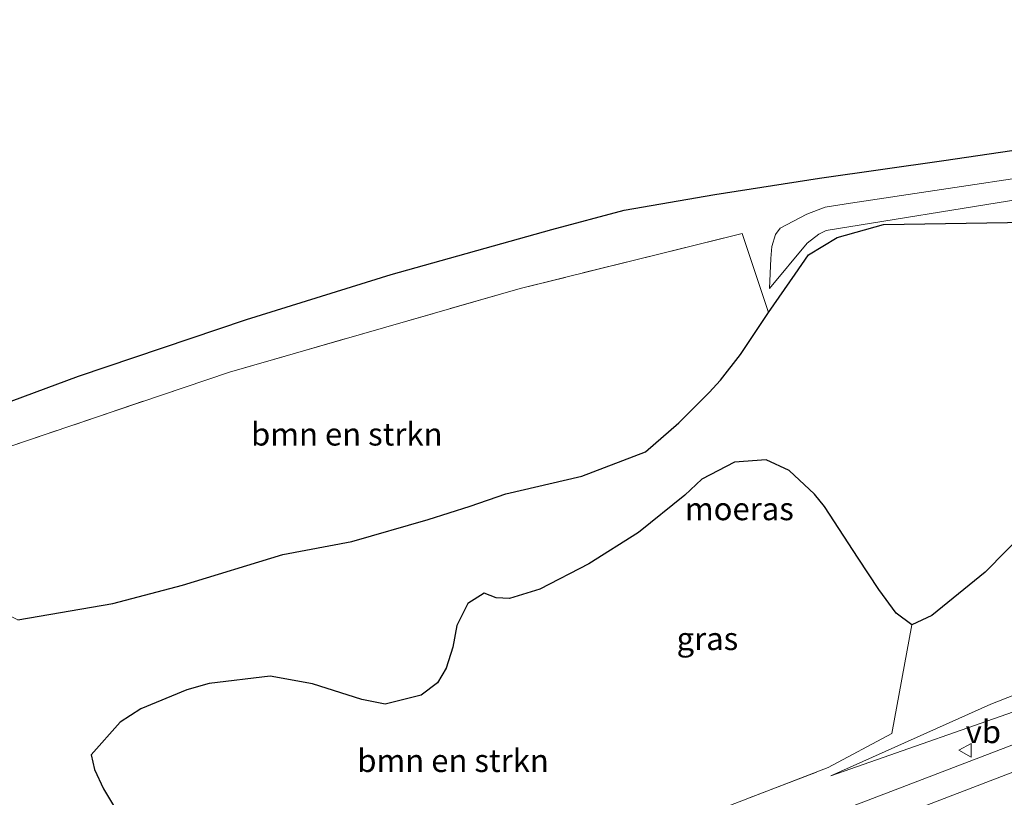
# Model space of a CAD drawing. Units: metres. Extents: x 214865 to 220004, y 574999 to 577242.
# Drawn here: x 218289 to 218397, y 576580 to 576665 of the extents above; entities that cross this region are included whole.
import ezdxf
from ezdxf.enums import TextEntityAlignment as Align

# ---------------------------------------------------------------- set-up
doc = ezdxf.new("R2010")
doc.units = ezdxf.units.M
doc.linetypes.add('IE-TERREINAFSCHEIDING', pattern=[10, 8, -2])
doc.layers.get('0').update_dxf_attribs({"lineweight": 25})
for name, color, linetype, lineweight in [('B-ME-GR-BOMENSTRUIKEN-GV-B6', 93, 'Continuous', 18), ('B-ME-GW-KRUINLIJN-L-B1', 93, 'Continuous', 18), ('B-ME-GW-TEENLIJN-L-B1', 93, 'Continuous', 18), ('B-ME-IE-GRASLAND-GV-B6', 93, 'Continuous', 18), ('B-ME-IE-MOERAS-GV-B6', 10, 'Continuous', 25), ('B-ME-IE-TERREINAFSCHEIDING-RASTERHEKWERK-L-B1', 8, 'IE-TERREINAFSCHEIDING', 18), ('B-ME-KG-KADASTRAAL-OPNAMEDTMGRENS-L-B1', 10, 'Continuous', 25), ('B-ME-VH-VERH_SOORT-BITUMEN-GV-B6', 8, 'IE-TERREINAFSCHEIDING-NATUURLIJK-HOUTWAL', 18), ('B-ME-VW-MARKERING-STREEP-015-L-B1', 7, 'Continuous', 18), ('B-ME-VW-MEUBILAIR_WEGMEUBILAIR-VERKEERSBORD-S-B1', 8, 'Continuous', 18)]:
    doc.layers.add(name, color=color, linetype=linetype, lineweight=lineweight)
doc.styles.add('NLCS-ISO', font='NLCS-ISO.TTF')
doc.linetypes.add('IE-TERREINAFSCHEIDING-NATUURLIJK-HOUTWAL', pattern='A,7,-1.5,[67,NLCS.SHX,S=0.75,R=45,X=0,Y=0],-1.5,7,-1.5,[70,NLCS.SHX,S=0.75,R=0,X=0,Y=0],-1.5', length=20)

# ---------------------------------------------------------------- blocks, each defined once
blk = doc.blocks.new('verkeersbord')
for p, q in [((0, 0.75), (-0.75, -0.625)), ((0.75, -0.625), (0, 0.75)), ((-0.75, -0.625), (0.75, -0.625))]:
    blk.add_line(p, q)

msp = doc.modelspace()

# ---------------------------------------------------------------- linework, layer by layer
at = {"layer": 'B-ME-GR-BOMENSTRUIKEN-GV-B6'}
for points in [[(218289.271, 576599.282, -0.29), (218278.062, 576604.902, 0.298), (218279.245, 576612.352, 1.016), (218280.58, 576615.644, 1.059), (218312.518, 576626.465, 1.042), (218344.38, 576635.645, 0.937), (218368.726, 576641.665, 0.885), (218371.64, 576633.014, -0.17), (218368.559, 576628.393, -0.242), (218366.383, 576625.569, -0.283), (218365.139, 576624.222, -0.288), (218361.802, 576620.896, -0.326), (218358.143, 576617.725, -0.331), (218351.146, 576615.036, -0.324), (218342.826, 576613.093, -0.315), (218338.908, 576611.755, -0.323), (218334.284, 576610.288, -0.312), (218325.915, 576607.875, -0.307), (218318.361, 576606.428, -0.306), (218307.332, 576603.066, -0.306), (218299.685, 576601.066, -0.306), (218289.271, 576599.282, -0.29)], [(218299.776, 576578.875, 0.364), (218298.693, 576580.709, 0.363), (218297.674, 576582.826, 0.356), (218297.319, 576584.452, 0.308), (218300.502, 576588.03, 0.26), (218302.785, 576589.517, 0.262), (218307.813, 576591.593, 0.258), (218310.256, 576592.272, 0.194), (218316.975, 576593.081, 0.092), (218321.6, 576592.236, 0.062), (218327.018, 576590.525, 0.055), (218329.56, 576590.03, 0.058), (218333.528, 576590.998, 0.03), (218335.326, 576592.354, 0.001), (218336.27, 576593.963, -0.04), (218337.006, 576596.276, -0.079), (218337.423, 576598.664, -0.079), (218338.66, 576601.068, -0.079), (218340.447, 576602.189, -0.08), (218341.757, 576601.675, -0.081), (218343.229, 576601.607, -0.08), (218346.55, 576602.622, -0.081), (218351.916, 576605.403, -0.081), (218357.372, 576608.839, -0.078), (218362.446, 576612.971, -0.072), (218364.304, 576614.699, -0.087), (218367.913, 576616.584, -0.14), (218371.366, 576616.837, -0.157), (218373.897, 576615.651, -0.16), (218376.661, 576613.058, -0.148), (218377.763, 576611.708, -0.111), (218381.473, 576606.036, -0.058), (218383.735, 576602.601, -0.019), (218385.649, 576599.998, 0.028), (218387.364, 576598.733, 0.079)], [(218387.364, 576598.733, 0.079), (218385.167, 576586.808, 1.378), (218378.164, 576583.057, 1.101), (218332.108, 576565.27, 1.11)]]:
    msp.add_polyline3d(points, dxfattribs=at)
at = {"layer": 'B-ME-GW-KRUINLIJN-L-B1'}
for points in [[(218513.547, 576659.043, 0.957), (218504.55, 576658.122, 0.952), (218479.404, 576655.324, 1.002), (218475.428, 576654.952, 0.956), (218473.528, 576655.184, 0.916), (218471.93, 576655.408, 1.073), (218470.447, 576655.771, 0.832), (218466.424, 576656.137, 0.749), (218457.595, 576655.853, 0.798), (218411.308, 576649.608, 0.923), (218380.638, 576645.017, 0.974), (218377.839, 576644.564, 0.982), (218375.845, 576643.807, 1.006), (218372.906, 576642.256, 0.922), (218372.411, 576641.571, 0.827), (218372.01, 576640.269, 0.667), (218371.904, 576638.935, 0.465), (218371.727, 576635.625, 0.021)], [(218521.199, 576635.032, 2.695), (218516.525, 576633.542, 2.676), (218488.672, 576623.781, 2.345), (218478.492, 576619.86, 2.255), (218462.441, 576613.677, 2.228), (218432.864, 576602.256, 2.033), (218402.066, 576590.411, 1.814), (218378.481, 576582.137, 1.588)]]:
    msp.add_polyline3d(points, dxfattribs=at)
at = {"layer": 'B-ME-GW-TEENLIJN-L-B1'}
for points in [[(218371.727, 576635.625, 0.021), (218375.879, 576640.633, -0.033), (218377.145, 576641.598, -0.033), (218377.952, 576642.007, -0.033), (218399.209, 576645.438, -0.052), (218438.864, 576650.275, 0.082), (218462.541, 576653.226, -0.382), (218463.486, 576653.364, -0.382), (218465.377, 576653.591, -0.382), (218466.764, 576653.623, -0.382), (218469.669, 576652.776, -0.382), (218473.326, 576651.772, -0.365), (218478.692, 576651.419, -0.235), (218490.139, 576652.505, -0.14), (218514.165, 576657.103, -0.03)], [(218447.363, 576610.769, 1.171), (218413.455, 576596.851, 1.202), (218396.015, 576590.015, 1.218), (218378.481, 576582.137, 1.588)]]:
    msp.add_polyline3d(points, dxfattribs=at)
at = {"layer": 'B-ME-IE-GRASLAND-GV-B6'}
for points in [[(218278.845, 576619.699, 1.042), (218295.941, 576626.021, 0.984), (218314.349, 576632.244, 0.882), (218330.239, 576637.182, 0.886), (218347.853, 576642.126, 0.867), (218355.804, 576644.239, 0.921), (218365.729, 576645.955, 0.925), (218377.22, 576647.757, 0.913), (218390.871, 576649.684, 0.991), (218421.686, 576654.232, 0.972)], [(218399.209, 576645.438, -0.052), (218377.952, 576642.007, -0.033), (218377.145, 576641.598, -0.033), (218375.879, 576640.633, -0.033), (218371.727, 576635.625, 0.021), (218371.904, 576638.935, 0.465), (218372.01, 576640.269, 0.667), (218372.411, 576641.571, 0.827), (218372.906, 576642.256, 0.922), (218375.845, 576643.807, 1.006), (218377.839, 576644.564, 0.982), (218380.638, 576645.017, 0.974), (218411.308, 576649.608, 0.923)], [(218411.308, 576649.608, 0.923), (218380.638, 576645.017, 0.974), (218377.839, 576644.564, 0.982), (218375.845, 576643.807, 1.006), (218372.906, 576642.256, 0.922), (218372.411, 576641.571, 0.827), (218372.01, 576640.269, 0.667), (218371.904, 576638.935, 0.465), (218371.727, 576635.625, 0.021), (218375.879, 576640.633, -0.033), (218377.145, 576641.598, -0.033), (218377.952, 576642.007, -0.033), (218399.209, 576645.438, -0.052)], [(218416.039, 576643.188, -0.53), (218384.254, 576642.679, -0.154), (218379.166, 576641.231, -0.145), (218376.004, 576639.319, -0.15), (218374.55, 576637.205, -0.15), (218371.64, 576633.014, -0.17), (218368.726, 576641.665, 0.885), (218344.38, 576635.645, 0.937), (218312.518, 576626.465, 1.042), (218280.58, 576615.644, 1.059)], [(218447.363, 576610.769, 1.171), (218463.103, 576619.912, 0.253), (218469.24, 576624.051, 0.295), (218473.616, 576627.568, 0.334), (218476.829, 576630.606, 0.334), (218478.978, 576631.593, 0.338), (218478.492, 576619.86, 2.255), (218462.441, 576613.677, 2.228), (218432.864, 576602.256, 2.033), (218402.066, 576590.411, 1.814), (218378.481, 576582.137, 1.588), (218396.015, 576590.015, 1.218), (218413.455, 576596.851, 1.202), (218447.363, 576610.769, 1.171)], [(218332.108, 576565.27, 1.11), (218378.164, 576583.057, 1.101), (218385.167, 576586.808, 1.378), (218387.364, 576598.733, 0.079), (218389.554, 576599.731, 0.081), (218395.391, 576604.505, 0.088), (218406.971, 576616.262, -0.041)], [(218413.455, 576596.851, 1.202), (218396.015, 576590.015, 1.218), (218378.481, 576582.137, 1.588), (218402.066, 576590.411, 1.814)], [(218426.116, 576596.16, 1.974), (218385.042, 576580.408, 1.725), (218350.368, 576567.163, 1.674)]]:
    msp.add_polyline3d(points, dxfattribs=at)
at = {"layer": 'B-ME-IE-MOERAS-GV-B6'}
for points in [[(218289.271, 576599.282, -0.29), (218299.685, 576601.066, -0.306), (218307.332, 576603.066, -0.306), (218318.361, 576606.428, -0.306), (218325.915, 576607.875, -0.307), (218334.284, 576610.288, -0.312), (218338.908, 576611.755, -0.323), (218342.826, 576613.093, -0.315), (218351.146, 576615.036, -0.324), (218358.143, 576617.725, -0.331), (218361.802, 576620.896, -0.326), (218365.139, 576624.222, -0.288), (218366.383, 576625.569, -0.283), (218368.559, 576628.393, -0.242), (218371.64, 576633.014, -0.17), (218374.55, 576637.205, -0.15), (218376.004, 576639.319, -0.15), (218379.166, 576641.231, -0.145), (218384.254, 576642.679, -0.154), (218416.039, 576643.188, -0.53)], [(218406.971, 576616.262, -0.041), (218395.391, 576604.505, 0.088), (218389.554, 576599.731, 0.081), (218387.364, 576598.733, 0.079), (218385.649, 576599.998, 0.028), (218383.735, 576602.601, -0.019), (218381.473, 576606.036, -0.058), (218377.763, 576611.708, -0.111), (218376.661, 576613.058, -0.148), (218373.897, 576615.651, -0.16), (218371.366, 576616.837, -0.157), (218367.913, 576616.584, -0.14), (218364.304, 576614.699, -0.087), (218362.446, 576612.971, -0.072), (218357.372, 576608.839, -0.078), (218351.916, 576605.403, -0.081), (218346.55, 576602.622, -0.081), (218343.229, 576601.607, -0.08), (218341.757, 576601.675, -0.081), (218340.447, 576602.189, -0.08), (218338.66, 576601.068, -0.079), (218337.423, 576598.664, -0.079), (218337.006, 576596.276, -0.079), (218336.27, 576593.963, -0.04), (218335.326, 576592.354, 0.001), (218333.528, 576590.998, 0.03), (218329.56, 576590.03, 0.058), (218327.018, 576590.525, 0.055), (218321.6, 576592.236, 0.062), (218316.975, 576593.081, 0.092), (218310.256, 576592.272, 0.194), (218307.813, 576591.593, 0.258), (218302.785, 576589.517, 0.262), (218300.502, 576588.03, 0.26), (218297.319, 576584.452, 0.308), (218297.674, 576582.826, 0.356), (218298.693, 576580.709, 0.363), (218299.776, 576578.875, 0.364)]]:
    msp.add_polyline3d(points, dxfattribs=at)
at = {"layer": 'B-ME-IE-TERREINAFSCHEIDING-RASTERHEKWERK-L-B1'}
for points in [[(218368.726, 576641.665, 0.885), (218344.38, 576635.645, 0.937), (218312.518, 576626.465, 1.042), (218280.58, 576615.644, 1.059)], [(218293.496, 576557.947, 1.258), (218295.592, 576552.767, 1.293), (218297.566, 576552.103, 1.389), (218332.108, 576565.27, 1.11), (218378.164, 576583.057, 1.101)]]:
    msp.add_polyline3d(points, dxfattribs=at)
at = {"layer": 'B-ME-KG-KADASTRAAL-OPNAMEDTMGRENS-L-B1'}
msp.add_polyline3d([(218278.845, 576619.699, 1.042), (218295.941, 576626.021, 0.984), (218314.349, 576632.244, 0.882), (218330.239, 576637.182, 0.886), (218347.853, 576642.126, 0.867), (218355.804, 576644.239, 0.921), (218365.729, 576645.955, 0.925), (218377.22, 576647.757, 0.913), (218390.871, 576649.684, 0.991), (218421.686, 576654.232, 0.972), (218456.295, 576658.604, 1.007), (218496.393, 576663.341, 1.007), (218511.601, 576665.149, 0.898)], dxfattribs=at)
at = {"layer": 'B-ME-VH-VERH_SOORT-BITUMEN-GV-B6'}
msp.add_polyline3d([(218273.016, 576534.882, 1.533), (218307.244, 576548.034, 1.545), (218324.979, 576554.875, 1.572), (218337.243, 576561.207, 1.658), (218343.599, 576564.461, 1.682), (218350.368, 576567.163, 1.674), (218385.042, 576580.408, 1.725), (218426.116, 576596.16, 1.974), (218472.828, 576614.098, 2.278), (218495.143, 576622.591, 2.477), (218505.086, 576626.295, 2.594), (218511.766, 576628.546, 2.657), (218522.267, 576631.679, 2.761), (218524.402, 576624.98, 2.453), (218513.193, 576621.559, 2.454), (218505.098, 576618.705, 2.376), (218472.622, 576606.414, 2.173), (218432.353, 576591.101, 1.923), (218398.033, 576577.854, 1.686), (218370.835, 576567.449, 1.569), (218343.392, 576556.817, 1.526), (218316.541, 576546.426, 1.498), (218285.732, 576534.705, 1.444)], dxfattribs=at)
at = {"layer": 'B-ME-VW-MARKERING-STREEP-015-L-B1'}
msp.add_polyline3d([(218523.099, 576629.069, 2.695), (218521.993, 576628.767, 2.69), (218512.99, 576625.966, 2.606), (218508.731, 576624.536, 2.594), (218498.329, 576620.824, 2.505), (218491.638, 576618.281, 2.454), (218460.721, 576606.403, 2.228), (218419.389, 576590.597, 1.892), (218372.799, 576572.688, 1.717), (218330.263, 576556.319, 1.623), (218298.78, 576544.225, 1.549), (218257.869, 576528.479, 1.541)], dxfattribs=at)

# ---------------------------------------------------------------- block references
at = {"layer": 'B-ME-VW-MEUBILAIR_WEGMEUBILAIR-VERKEERSBORD-S-B1', "rotation": 90}
msp.add_blockref('verkeersbord', (218393.256, 576584.954, 1.726), dxfattribs=at)

# ---------------------------------------------------------------- texts
at = {"layer": 'B-ME-GR-BOMENSTRUIKEN-GV-B6', "ltscale": 0.2, "style": 'NLCS-ISO'}
for p in [(218325.3684, 576619.6531), (218337.026, 576583.8167)]:
    msp.add_text('bmn en strkn', height=2.5, dxfattribs=at).set_placement(p, align=Align.MIDDLE_CENTER)
at = {"layer": 'B-ME-IE-GRASLAND-GV-B6', "ltscale": 0.2, "style": 'NLCS-ISO'}
msp.add_text('gras', height=2.5, dxfattribs=at).set_placement((218364.9285, 576597.2), align=Align.MIDDLE_CENTER)
at = {"layer": 'B-ME-IE-MOERAS-GV-B6', "ltscale": 0.2, "style": 'NLCS-ISO'}
msp.add_text('moeras', height=2.5, dxfattribs=at).set_placement((218368.4321, 576611.4567), align=Align.MIDDLE_CENTER)
at = {"layer": 'B-ME-VW-MEUBILAIR_WEGMEUBILAIR-VERKEERSBORD-S-B1', "ltscale": 0.2, "style": 'NLCS-ISO'}
msp.add_text('vb', height=2.5, dxfattribs=at).set_placement((218393.256, 576584.954, 1.726), align=Align.BOTTOM_LEFT)

doc.saveas('drawing.dxf')
